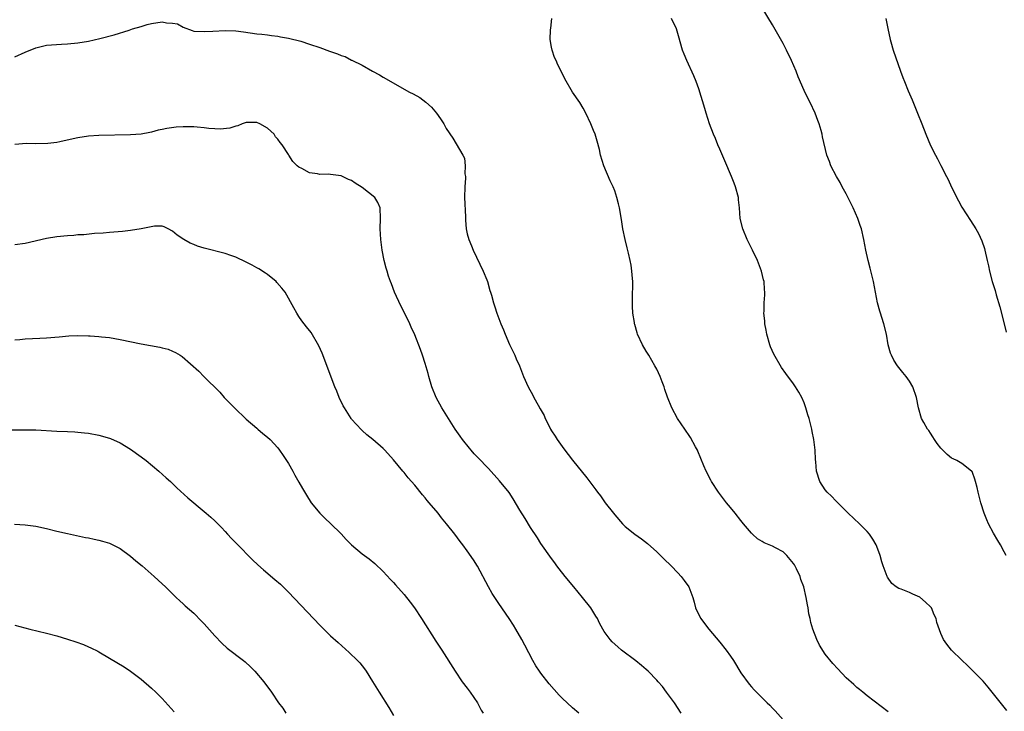
# Model space of a CAD drawing. Units: inches. Extents: x 2577000 to 2580000, y 1545000 to 1548000.
# Drawn here: x 2578720 to 2578907, y 1546307 to 1546439 of the extents above; entities that cross this region are included whole.
import ezdxf

# ---------------------------------------------------------------- set-up
doc = ezdxf.new("R2010")
doc.units = ezdxf.units.IN
doc.header["$MEASUREMENT"] = 0
doc.layers.add('LD25771545_10ft', color=141, linetype='Continuous')

msp = doc.modelspace()

# ---------------------------------------------------------------- linework, layer by layer
at = {"layer": 'LD25771545_10ft'}
for points, elevation in [([(2578907.38, 1546337), (2578907, 1546337.69), (2578906.32, 1546339), (2578905.81, 1546339.81), (2578905, 1546341.24), (2578904.06, 1546343), (2578903.73, 1546343.73), (2578903.22, 1546345), (2578902.61, 1546347), (2578902.27, 1546348.27), (2578902.1, 1546349), (2578901.87, 1546349.87), (2578901.59, 1546351), (2578901.46, 1546351.46), (2578901, 1546352.75), (2578900.91, 1546352.91), (2578900.83, 1546353), (2578899, 1546354.44), (2578898.03, 1546355), (2578897.31, 1546355.31), (2578897, 1546355.49), (2578896.16, 1546356.16), (2578895, 1546357.34), (2578894.27, 1546358.27), (2578893.78, 1546359), (2578893.49, 1546359.49), (2578893, 1546360.23), (2578892.69, 1546360.69), (2578892.46, 1546361), (2578891.74, 1546362.26), (2578891.33, 1546363), (2578890.75, 1546365), (2578890.38, 1546367), (2578889.66, 1546369), (2578889, 1546370.11), (2578888.38, 1546371), (2578887.74, 1546371.74), (2578886.76, 1546373), (2578886.06, 1546374.06), (2578885.6, 1546375), (2578885.44, 1546375.44), (2578885, 1546377), (2578884.63, 1546379), (2578884.16, 1546381), (2578883.79, 1546382.21), (2578883.53, 1546383), (2578883.39, 1546383.39), (2578882.96, 1546384.96), (2578882.18, 1546389), (2578881.57, 1546391.57), (2578881.19, 1546393), (2578880.74, 1546395), (2578880.36, 1546397), (2578879.89, 1546399), (2578879.65, 1546399.65), (2578879.18, 1546401), (2578878.3, 1546403), (2578877.88, 1546403.88), (2578877, 1546405.67), (2578876.26, 1546407), (2578875.83, 1546407.83), (2578875.13, 1546409), (2578874.08, 1546411), (2578873.81, 1546411.81), (2578873.3, 1546413), (2578872.51, 1546416.51), (2578872.44, 1546417), (2578872.27, 1546417.73), (2578871.87, 1546419), (2578871.6, 1546419.61), (2578871.1, 1546421), (2578870.12, 1546423), (2578869.75, 1546423.75), (2578869, 1546425.32), (2578867.9, 1546427.9), (2578867.49, 1546429), (2578866.62, 1546431), (2578865.64, 1546433), (2578865, 1546434.24), (2578864.01, 1546436.01), (2578863, 1546437.76), (2578861, 1546441)], 7530), ([(2578719, 1546431.7), (2578721, 1546432.61), (2578723, 1546433.43), (2578724.26, 1546433.74), (2578725, 1546433.9), (2578726, 1546434), (2578727.86, 1546434.14), (2578729, 1546434.19), (2578731, 1546434.39), (2578733, 1546434.71), (2578735.19, 1546435.19), (2578737.9, 1546435.9), (2578740.76, 1546436.76), (2578741.4, 1546437), (2578743, 1546437.49), (2578744.13, 1546437.87), (2578745, 1546438.06), (2578747, 1546438.33), (2578747.84, 1546438.16), (2578749, 1546438.12), (2578749.95, 1546437.95), (2578751, 1546437.34), (2578752.73, 1546436.73), (2578753, 1546436.61), (2578755, 1546436.5), (2578756.61, 1546436.61), (2578759, 1546436.71), (2578761, 1546436.62), (2578762.45, 1546436.45), (2578765, 1546436.1), (2578765.98, 1546435.98), (2578767, 1546435.88), (2578767.77, 1546435.77), (2578769, 1546435.62), (2578769.52, 1546435.52), (2578771, 1546435.26), (2578773.35, 1546434.65), (2578775, 1546434.13), (2578777, 1546433.45), (2578778.79, 1546432.79), (2578780.3, 1546432.3), (2578781, 1546431.98), (2578781.77, 1546431.77), (2578783, 1546431.1), (2578783.08, 1546431.08), (2578785, 1546430.12), (2578787, 1546428.96), (2578788.29, 1546428.29), (2578789, 1546427.83), (2578790.44, 1546427), (2578793, 1546425.59), (2578794.04, 1546425), (2578794.69, 1546424.69), (2578795.96, 1546423.96), (2578797.1, 1546423.1), (2578798.17, 1546422.17), (2578799.11, 1546421), (2578799.93, 1546419.93), (2578800.51, 1546419), (2578801, 1546418.07), (2578802.25, 1546416.25), (2578804.13, 1546413), (2578804.47, 1546412.47), (2578804.56, 1546411), (2578804.52, 1546409.48), (2578804.63, 1546409), (2578804.64, 1546408.64), (2578804.54, 1546407), (2578804.49, 1546405), (2578804.67, 1546401.33), (2578804.67, 1546400.67), (2578804.8, 1546399), (2578805, 1546398.09), (2578805.27, 1546397), (2578805.79, 1546395.79), (2578806.09, 1546395), (2578808.01, 1546391), (2578808.69, 1546389.31), (2578808.81, 1546389), (2578809.3, 1546387.3), (2578809.41, 1546387), (2578809.59, 1546386.41), (2578809.95, 1546385), (2578810.2, 1546384.2), (2578810.62, 1546383), (2578811.39, 1546381), (2578811.85, 1546379.85), (2578812.18, 1546379), (2578813, 1546377.05), (2578814, 1546375), (2578814.31, 1546374.31), (2578814.91, 1546373), (2578815.7, 1546371), (2578816.56, 1546369), (2578817.45, 1546367.45), (2578817.66, 1546367), (2578818.45, 1546365.55), (2578818.86, 1546364.86), (2578819.59, 1546363.59), (2578819.81, 1546363), (2578820.6, 1546361.4), (2578820.81, 1546361), (2578821, 1546360.68), (2578821.67, 1546359.67), (2578822.06, 1546359), (2578823, 1546357.68), (2578823.52, 1546357), (2578824.18, 1546356.18), (2578825, 1546355.08), (2578827.72, 1546351.72), (2578829.44, 1546349.44), (2578829.73, 1546349), (2578830.29, 1546348.29), (2578831.22, 1546347), (2578832.75, 1546345), (2578833, 1546344.7), (2578834.47, 1546343), (2578835, 1546342.47), (2578836.82, 1546341), (2578838.11, 1546340.11), (2578839.25, 1546339.25), (2578841, 1546337.7), (2578842.37, 1546336.37), (2578843.72, 1546335), (2578845, 1546333.67), (2578845.62, 1546333), (2578846.23, 1546332.23), (2578847.07, 1546331), (2578847.83, 1546329), (2578848.1, 1546328.1), (2578848.39, 1546327), (2578849, 1546325.71), (2578849.36, 1546325), (2578850.05, 1546324.05), (2578850.87, 1546323), (2578853, 1546320.52), (2578854.2, 1546319), (2578855, 1546317.88), (2578855.58, 1546317), (2578857, 1546314.71), (2578858.56, 1546312.56), (2578859, 1546312.01), (2578859.48, 1546311.48), (2578861, 1546309.93), (2578861.97, 1546309), (2578862.51, 1546308.51), (2578863, 1546308), (2578863.48, 1546307.48), (2578865, 1546305.75)], 7560), ([(2578885, 1546307.26), (2578881, 1546310.3), (2578880.19, 1546311), (2578879.53, 1546311.53), (2578879, 1546311.9), (2578878.44, 1546312.44), (2578877, 1546313.75), (2578875.42, 1546315.42), (2578874.46, 1546316.46), (2578873, 1546318.26), (2578871.92, 1546319.92), (2578871.42, 1546321), (2578870.64, 1546323), (2578870.27, 1546324.27), (2578870.14, 1546325), (2578869.92, 1546325.92), (2578869.75, 1546327), (2578869.62, 1546327.62), (2578869.37, 1546329), (2578868.92, 1546331), (2578868.39, 1546332.39), (2578868.22, 1546333), (2578867.56, 1546334.44), (2578867.19, 1546335.19), (2578867, 1546335.47), (2578865.72, 1546337), (2578865, 1546337.66), (2578863.56, 1546338.44), (2578863, 1546338.72), (2578861.38, 1546339.38), (2578861, 1546339.66), (2578860.13, 1546340.13), (2578859.2, 1546341), (2578859, 1546341.22), (2578857.49, 1546343), (2578857, 1546343.64), (2578855.88, 1546345), (2578855, 1546346.12), (2578854.27, 1546347), (2578852.76, 1546349), (2578851.42, 1546351), (2578851.26, 1546351.26), (2578850.37, 1546353), (2578849.97, 1546354.03), (2578849.39, 1546355.39), (2578848.82, 1546356.82), (2578848.74, 1546357), (2578848.38, 1546357.62), (2578847.41, 1546359.41), (2578847, 1546359.99), (2578846.6, 1546360.6), (2578846.31, 1546361), (2578844.93, 1546363), (2578843.85, 1546365), (2578843.03, 1546367.03), (2578842.52, 1546368.52), (2578842.39, 1546369), (2578842.03, 1546369.97), (2578841.63, 1546371), (2578841, 1546372.35), (2578840.66, 1546373), (2578839.47, 1546375), (2578839, 1546375.82), (2578838.26, 1546377), (2578837.35, 1546379), (2578837.26, 1546379.26), (2578836.83, 1546380.83), (2578836.79, 1546381), (2578836.77, 1546381.23), (2578836.47, 1546383), (2578836.36, 1546384.36), (2578836.36, 1546385), (2578836.38, 1546385.62), (2578836.43, 1546389), (2578836.38, 1546389.62), (2578836.29, 1546391), (2578836.13, 1546392.13), (2578835.95, 1546393), (2578835.61, 1546394.39), (2578835.39, 1546395.39), (2578834.99, 1546397), (2578834.58, 1546399), (2578834.37, 1546400.37), (2578834.08, 1546401.92), (2578833.91, 1546403), (2578833.75, 1546403.75), (2578833.43, 1546405), (2578833, 1546406.22), (2578832.7, 1546407), (2578832.14, 1546408.14), (2578830.91, 1546411), (2578830.32, 1546413), (2578830.1, 1546414.1), (2578829.69, 1546415.69), (2578829.28, 1546417), (2578829, 1546417.73), (2578828.44, 1546419), (2578827.52, 1546421), (2578827, 1546421.97), (2578826.39, 1546423), (2578824.98, 1546425), (2578823.5, 1546427.5), (2578822.87, 1546428.87), (2578822.21, 1546430.21), (2578821.87, 1546431), (2578821.59, 1546431.59), (2578821.11, 1546433), (2578821, 1546433.53), (2578820.77, 1546435), (2578820.81, 1546436.81), (2578820.88, 1546437.12), (2578821.03, 1546439)], 7550), ([(2578907.51, 1546307.51), (2578903.98, 1546311.98), (2578903, 1546313.09), (2578901.08, 1546315.08), (2578900.08, 1546316.08), (2578899, 1546317.06), (2578897.03, 1546319), (2578896.11, 1546320.11), (2578895.51, 1546321), (2578895, 1546322.17), (2578894.24, 1546324.24), (2578894.12, 1546325), (2578893.73, 1546325.73), (2578893.18, 1546327), (2578893, 1546327.23), (2578892.09, 1546328.09), (2578891, 1546329.07), (2578889.63, 1546329.62), (2578889, 1546329.95), (2578887.42, 1546330.58), (2578887, 1546330.7), (2578886.5, 1546331), (2578885.67, 1546331.67), (2578884.85, 1546332.85), (2578884.78, 1546333), (2578884.03, 1546335), (2578883.78, 1546335.78), (2578883.44, 1546337), (2578883, 1546338.2), (2578882.68, 1546339), (2578882.05, 1546340.05), (2578881.44, 1546341), (2578881, 1546341.54), (2578879.52, 1546343), (2578877.37, 1546345), (2578875, 1546347.34), (2578874.22, 1546348.22), (2578873.35, 1546349), (2578873, 1546349.47), (2578871.98, 1546351), (2578871.37, 1546353), (2578871.24, 1546354.76), (2578871.19, 1546355.19), (2578871.08, 1546357), (2578870.84, 1546359), (2578870.53, 1546360.53), (2578870.46, 1546361), (2578870.3, 1546361.7), (2578869.95, 1546363), (2578869.7, 1546363.7), (2578869.34, 1546365), (2578869, 1546365.95), (2578868.54, 1546367), (2578868.01, 1546368.01), (2578867.39, 1546369), (2578867, 1546369.59), (2578865.52, 1546371.52), (2578864.7, 1546372.7), (2578863.23, 1546375.23), (2578862.63, 1546376.63), (2578862.5, 1546377), (2578861.91, 1546379), (2578861.8, 1546379.8), (2578861.53, 1546381), (2578861.54, 1546381.54), (2578861.36, 1546383), (2578861.39, 1546383.39), (2578861.43, 1546385), (2578861.54, 1546386.46), (2578861.56, 1546387), (2578861.48, 1546387.48), (2578861.41, 1546389), (2578861.31, 1546389.31), (2578860.9, 1546391), (2578860.12, 1546393), (2578859.17, 1546395), (2578858.19, 1546397), (2578857.33, 1546399), (2578856.85, 1546401), (2578856.7, 1546403), (2578856.56, 1546404.56), (2578856.51, 1546405), (2578855.97, 1546407), (2578855.69, 1546407.69), (2578855.2, 1546409), (2578853.92, 1546411.92), (2578853, 1546414.14), (2578852.63, 1546415), (2578852.16, 1546416.16), (2578851.79, 1546417), (2578851.04, 1546419), (2578850.36, 1546421), (2578850.11, 1546421.89), (2578849, 1546425.62), (2578848.49, 1546427), (2578848.07, 1546428.07), (2578846.73, 1546431), (2578846.22, 1546432.22), (2578845.92, 1546433), (2578845.47, 1546434.53), (2578845.23, 1546435.23), (2578844.73, 1546437), (2578843.83, 1546439)], 7540), ([(2578884.52, 1546439), (2578884.89, 1546437.11), (2578885.34, 1546435), (2578885.47, 1546434.53), (2578885.92, 1546433), (2578887.33, 1546429), (2578887.79, 1546427.79), (2578888.05, 1546427), (2578888.77, 1546425.23), (2578889.51, 1546423.51), (2578890.57, 1546421), (2578891.38, 1546419), (2578892.15, 1546417), (2578893, 1546414.85), (2578893.96, 1546413), (2578894.34, 1546412.34), (2578895, 1546411.07), (2578896.09, 1546409), (2578896.39, 1546408.39), (2578897, 1546406.97), (2578898.33, 1546404.33), (2578899, 1546403.13), (2578900.62, 1546400.62), (2578901.62, 1546399), (2578902.12, 1546398.12), (2578902.76, 1546396.76), (2578903.27, 1546395.27), (2578903.34, 1546395), (2578903.81, 1546393), (2578904.01, 1546392.01), (2578904.24, 1546391), (2578904.76, 1546389), (2578905.29, 1546387.29), (2578905.5, 1546386.5), (2578906.22, 1546384.22), (2578907.04, 1546381), (2578907.4, 1546379.4)], 7520), ([(2578845.62, 1546307), (2578844.34, 1546309), (2578842.88, 1546311), (2578842.06, 1546312.06), (2578841.27, 1546313), (2578841, 1546313.32), (2578839.34, 1546315), (2578839, 1546315.32), (2578838.08, 1546316.08), (2578837, 1546316.94), (2578834.31, 1546319), (2578833.6, 1546319.6), (2578832.55, 1546320.55), (2578832.12, 1546321), (2578831, 1546322.56), (2578830.72, 1546323), (2578830.13, 1546324.13), (2578829.71, 1546325), (2578829.45, 1546325.45), (2578828.48, 1546327), (2578826.89, 1546329), (2578825.21, 1546331), (2578823.58, 1546333), (2578822.46, 1546334.46), (2578822.04, 1546335), (2578821.61, 1546335.61), (2578821, 1546336.4), (2578819, 1546339.23), (2578818.32, 1546340.32), (2578817, 1546342.31), (2578815.99, 1546343.99), (2578815, 1546345.59), (2578813.72, 1546347.72), (2578812.92, 1546348.92), (2578811.14, 1546351.14), (2578809, 1546353.49), (2578807, 1546355.62), (2578806.31, 1546356.31), (2578805.74, 1546357), (2578805.39, 1546357.39), (2578804.1, 1546359), (2578803.63, 1546359.63), (2578802.7, 1546361), (2578801.41, 1546363), (2578800.17, 1546365), (2578799.08, 1546367), (2578798.26, 1546369), (2578797.66, 1546371), (2578797.53, 1546371.53), (2578797, 1546373.42), (2578796.47, 1546375), (2578796.08, 1546376.08), (2578795, 1546378.89), (2578794.34, 1546380.34), (2578794.06, 1546381), (2578793.18, 1546382.82), (2578792.39, 1546384.39), (2578791.19, 1546387), (2578790.57, 1546388.57), (2578790.42, 1546389), (2578790.05, 1546390.05), (2578789.75, 1546391), (2578789.58, 1546391.58), (2578789.21, 1546393), (2578788.83, 1546395), (2578788.56, 1546397), (2578788.44, 1546399), (2578788.49, 1546401), (2578788.43, 1546403), (2578788, 1546404), (2578787.4, 1546405), (2578785, 1546406.91), (2578783.7, 1546407.7), (2578783, 1546408.24), (2578782.43, 1546408.43), (2578781, 1546409.12), (2578779, 1546409.38), (2578778.58, 1546409.42), (2578777, 1546409.37), (2578776.52, 1546409.48), (2578775, 1546409.67), (2578773.53, 1546410.47), (2578773, 1546410.73), (2578772.66, 1546411), (2578771.84, 1546411.84), (2578771.1, 1546413), (2578771, 1546413.13), (2578769.82, 1546415), (2578769.43, 1546415.43), (2578769, 1546416.08), (2578768.53, 1546416.53), (2578768.28, 1546417), (2578767, 1546418.16), (2578765.56, 1546419), (2578765, 1546419.23), (2578763, 1546419.21), (2578762.24, 1546419), (2578761.41, 1546418.59), (2578761, 1546418.51), (2578759.88, 1546418.12), (2578758.02, 1546417.98), (2578757, 1546418.03), (2578755.89, 1546418.11), (2578755, 1546418.23), (2578753.67, 1546418.33), (2578753, 1546418.4), (2578751, 1546418.42), (2578749.67, 1546418.33), (2578747.92, 1546418.08), (2578747, 1546417.88), (2578746.25, 1546417.75), (2578745, 1546417.41), (2578744.64, 1546417.36), (2578743, 1546417.04), (2578741, 1546416.87), (2578735, 1546416.75), (2578733, 1546416.65), (2578731, 1546416.34), (2578730.11, 1546416.11), (2578727.55, 1546415.55), (2578727, 1546415.46), (2578725.26, 1546415.26), (2578723, 1546415.18), (2578721.21, 1546415.21), (2578719, 1546415.08)], 7570), ([(2578826.2, 1546307), (2578825, 1546308.01), (2578823, 1546309.9), (2578822.46, 1546310.46), (2578821.52, 1546311.52), (2578820.58, 1546312.58), (2578819, 1546314.61), (2578818.72, 1546315), (2578818.04, 1546316.04), (2578817.47, 1546317), (2578815.91, 1546319.91), (2578815.33, 1546321), (2578814.2, 1546323), (2578813.75, 1546323.75), (2578812.98, 1546325), (2578811, 1546327.87), (2578810.2, 1546329), (2578809.74, 1546329.74), (2578809, 1546331), (2578806.92, 1546334.92), (2578806.16, 1546336.16), (2578805, 1546337.89), (2578804.15, 1546339), (2578803.64, 1546339.64), (2578802.6, 1546341), (2578801.03, 1546343), (2578800.1, 1546344.1), (2578799.43, 1546345), (2578797.75, 1546347), (2578797.39, 1546347.39), (2578797, 1546347.91), (2578796.48, 1546348.48), (2578795, 1546350.32), (2578793.74, 1546351.74), (2578793, 1546352.73), (2578792.76, 1546353), (2578791, 1546355.15), (2578789.3, 1546357), (2578789, 1546357.28), (2578787.04, 1546359), (2578785.92, 1546359.92), (2578785, 1546360.71), (2578784.86, 1546360.86), (2578783, 1546362.89), (2578782.92, 1546363), (2578781.63, 1546365), (2578781.43, 1546365.43), (2578780.63, 1546367), (2578780.19, 1546368.19), (2578779.82, 1546369), (2578777.4, 1546375.4), (2578776.8, 1546376.8), (2578775.31, 1546379.31), (2578774.44, 1546380.44), (2578773.97, 1546381), (2578773.58, 1546381.58), (2578773, 1546382.37), (2578772.57, 1546383), (2578772.05, 1546384.05), (2578770.4, 1546387), (2578769.77, 1546387.77), (2578768.83, 1546388.83), (2578768.67, 1546389), (2578767, 1546390.35), (2578766.63, 1546390.63), (2578765.41, 1546391.41), (2578765, 1546391.65), (2578764.13, 1546392.13), (2578763, 1546392.72), (2578761, 1546393.64), (2578760.04, 1546393.96), (2578759, 1546394.34), (2578755, 1546395.34), (2578753.74, 1546395.74), (2578753, 1546396.06), (2578752.32, 1546396.32), (2578751.12, 1546397), (2578749.85, 1546397.85), (2578749, 1546398.57), (2578748.12, 1546399), (2578747.39, 1546399.39), (2578747, 1546399.53), (2578745.54, 1546399.54), (2578743, 1546399.03), (2578741, 1546398.69), (2578739.48, 1546398.52), (2578737, 1546398.32), (2578735.8, 1546398.2), (2578734.12, 1546398.12), (2578732.1, 1546397.9), (2578731, 1546397.86), (2578730.21, 1546397.79), (2578729, 1546397.72), (2578727, 1546397.51), (2578725, 1546397.17), (2578721, 1546396.26), (2578719, 1546395.97)], 7580), ([(2578719, 1546377.94), (2578719.99, 1546378.01), (2578721, 1546378.11), (2578723.77, 1546378.23), (2578725, 1546378.3), (2578727.46, 1546378.54), (2578729.3, 1546378.7), (2578731, 1546378.76), (2578733, 1546378.71), (2578733.32, 1546378.68), (2578735, 1546378.59), (2578735.49, 1546378.51), (2578737, 1546378.36), (2578739, 1546377.99), (2578743, 1546377.18), (2578746.56, 1546376.56), (2578747, 1546376.43), (2578748.16, 1546376.16), (2578749, 1546375.77), (2578749.56, 1546375.56), (2578750.45, 1546375), (2578750.8, 1546374.8), (2578753.99, 1546371.99), (2578754.93, 1546371), (2578757.98, 1546367.98), (2578758.81, 1546367), (2578760.75, 1546365), (2578763, 1546362.85), (2578765, 1546361.13), (2578765.17, 1546361), (2578766.13, 1546360.13), (2578767, 1546359.47), (2578767.52, 1546359), (2578769, 1546357.42), (2578769.32, 1546357), (2578770, 1546356), (2578771, 1546354.48), (2578771.82, 1546353), (2578772.23, 1546352.23), (2578773, 1546350.92), (2578773.67, 1546349.67), (2578774.42, 1546348.42), (2578775.35, 1546347), (2578776.96, 1546345), (2578777.99, 1546343.99), (2578779.02, 1546343.02), (2578781, 1546341.1), (2578782, 1546340), (2578783, 1546338.97), (2578785, 1546337.3), (2578786.34, 1546336.34), (2578787.44, 1546335.44), (2578789, 1546333.96), (2578790.43, 1546332.43), (2578791, 1546331.84), (2578791.38, 1546331.38), (2578793, 1546329.56), (2578794.12, 1546328.12), (2578794.98, 1546327), (2578796.31, 1546325), (2578799, 1546320.72), (2578800.13, 1546319), (2578802.66, 1546315), (2578804.04, 1546313), (2578805, 1546311.78), (2578805.57, 1546311), (2578806.94, 1546309), (2578807.62, 1546307.62), (2578807.98, 1546307)], 7590), ([(2578717, 1546360.82), (2578721, 1546360.86), (2578723, 1546360.83), (2578727, 1546360.6), (2578729, 1546360.53), (2578730.44, 1546360.44), (2578731, 1546360.43), (2578732.27, 1546360.27), (2578733, 1546360.19), (2578735, 1546359.81), (2578735.65, 1546359.65), (2578737.19, 1546359.19), (2578739, 1546358.38), (2578741, 1546357.15), (2578743, 1546355.72), (2578743.96, 1546355), (2578746.4, 1546353), (2578747.74, 1546351.74), (2578748.58, 1546351), (2578749.81, 1546349.81), (2578751.91, 1546347.91), (2578755, 1546345.32), (2578755.35, 1546345), (2578756.25, 1546344.25), (2578757, 1546343.58), (2578758.28, 1546342.28), (2578759, 1546341.5), (2578759.44, 1546341), (2578760.19, 1546340.19), (2578761.17, 1546339.17), (2578764.18, 1546336.18), (2578765.2, 1546335.2), (2578766.25, 1546334.25), (2578768.43, 1546332.43), (2578769.5, 1546331.5), (2578770.52, 1546330.52), (2578771, 1546330.02), (2578777, 1546323.74), (2578779, 1546321.72), (2578780.43, 1546320.43), (2578782.56, 1546318.56), (2578784.16, 1546317), (2578784.56, 1546316.56), (2578785.45, 1546315.45), (2578785.75, 1546315), (2578787, 1546313.05), (2578788.22, 1546311), (2578790.08, 1546308.08), (2578791, 1546306.55)], 7600), ([(2578718.94, 1546342.94), (2578721, 1546342.82), (2578723, 1546342.56), (2578725, 1546342.13), (2578727, 1546341.61), (2578729, 1546341.13), (2578732.42, 1546340.42), (2578733, 1546340.33), (2578734.07, 1546340.08), (2578735, 1546339.89), (2578735.68, 1546339.68), (2578737, 1546339.3), (2578737.62, 1546339), (2578739, 1546338.29), (2578741, 1546336.84), (2578741.99, 1546335.99), (2578743.2, 1546335), (2578745.46, 1546333), (2578747, 1546331.56), (2578747.63, 1546331), (2578749.33, 1546329.33), (2578749.7, 1546329), (2578750.36, 1546328.36), (2578751, 1546327.8), (2578751.4, 1546327.4), (2578753, 1546326), (2578754.5, 1546324.5), (2578755, 1546323.96), (2578757, 1546321.7), (2578758.32, 1546320.32), (2578759.39, 1546319.39), (2578762.49, 1546317), (2578762.77, 1546316.77), (2578763.81, 1546315.81), (2578764.65, 1546315), (2578766.31, 1546313), (2578767.76, 1546311), (2578769.13, 1546309), (2578769.94, 1546307.94), (2578770.51, 1546307)], 7610), ([(2578719, 1546323.75), (2578721.87, 1546323), (2578725, 1546322.23), (2578727, 1546321.7), (2578729, 1546321.1), (2578730.58, 1546320.58), (2578732.04, 1546320.04), (2578733, 1546319.65), (2578733.45, 1546319.45), (2578734.78, 1546318.78), (2578735, 1546318.66), (2578737, 1546317.49), (2578739.8, 1546315.8), (2578741, 1546315.03), (2578743, 1546313.51), (2578745, 1546311.74), (2578745.79, 1546311), (2578747, 1546309.78), (2578749.28, 1546307.28)], 7620)]:
    msp.add_lwpolyline(points, dxfattribs=dict(at, elevation=elevation))

doc.saveas('drawing.dxf')
